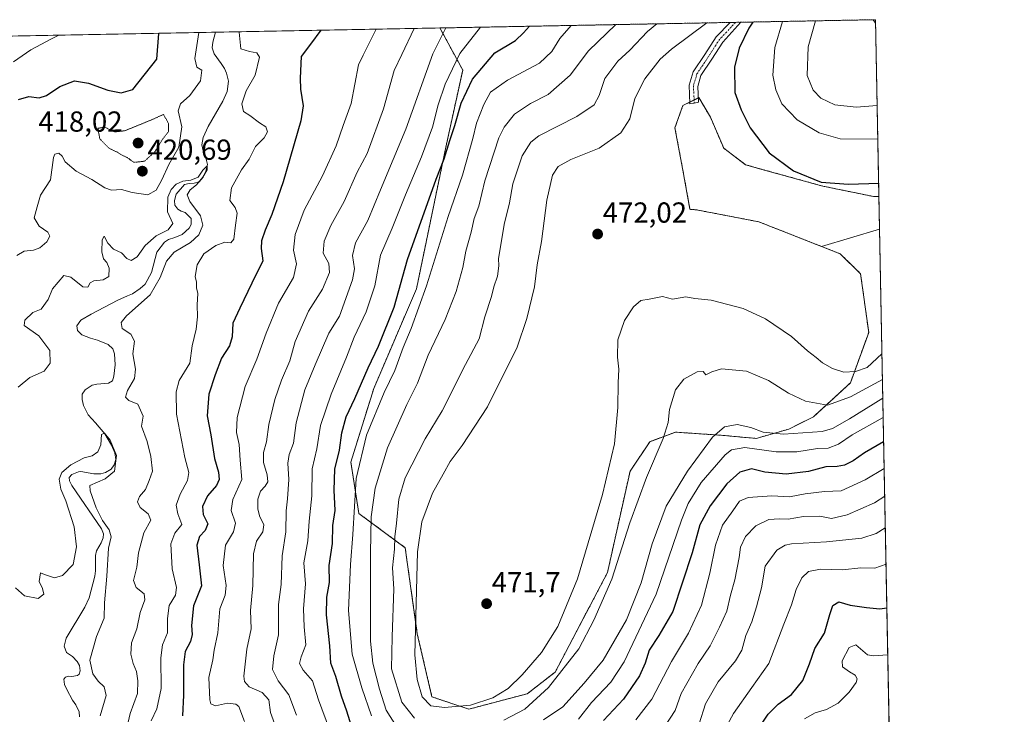
# Model space of a CAD drawing. Units: metres. Extents: x 632757 to 636261, y 4653338 to 4655722.
# Drawn here: x 635920 to 636261, y 4655481 to 4655722 of the extents above; entities that cross this region are included whole.
import ezdxf
from ezdxf.enums import TextEntityAlignment as Align

# ---------------------------------------------------------------- set-up
doc = ezdxf.new("R2010")
doc.units = ezdxf.units.M
doc.header["$MEASUREMENT"] = 0
for name, pattern in [('TRAZO_Y_PUNTO', [1, 0.5, -0.25, 0, -0.25]), ('TRAZOS', [0.75, 0.5, -0.25]), ('TRAZOS2', [0.375, 0.25, -0.125])]:
    doc.linetypes.add(name, pattern=pattern)
for name, color, linetype, lineweight in [('Arbolado forestal', 92, 'TRAZOS', 0), ('Arbolado forestal CxS', 92, 'Continuous', 0), ('Camino', 19, 'Continuous', 0), ('Camino Cxs', 19, 'Continuous', 0), ('Camino eje', 39, 'TRAZO_Y_PUNTO', 13), ('Carátula', 7, 'Continuous', 5), ('Comarca CxS', 133, 'Continuous', 0), ('Comunidad Autónoma CxS', 142, 'Continuous', 0), ('Corriente natural lineal', 142, 'Continuous', 13), ('Cultivos herbáceos CxS', 92, 'Continuous', 0), ('Curva de nivel maestra', 36, 'Continuous', 30), ('Curva de nivel normal', 36, 'Continuous', 0), ('Curva de nivel normal depresión', 36, 'TRAZOS2', 0), ('Espacio natural protegido CxS', 2, 'Continuous', 0), ('Matorral', 135, 'Continuous', 0), ('Matorral CxS', 135, 'Continuous', 0), ('Municipio CxS', 142, 'Continuous', 0), ('Provincia CxS', 1, 'Continuous', 0), ('Punto de cota en terreno', 7, 'Continuous', 0), ('Rótulo de punto de cota en terreno', 19, 'Continuous', 0)]:
    doc.layers.add(name, color=color, linetype=linetype, lineweight=lineweight)
doc.styles.add('Arial', font='txt', dxfattribs={"height": 0.2})

# ---------------------------------------------------------------- blocks, each defined once
blk = doc.blocks.new('*U160')
at = {"layer": 'Matorral CxS', "color": 135, "linetype": 'Continuous', "lineweight": 0}
blk.add_polyline3d([(635858.66, 4655714.91, 456.2), (636065.4, 4655718.83, 438.51), (636073.29, 4655704.26, 447.39), (636067.46, 4655677.62, 449.14), (636067.46, 4655677.62, 449.14), (636057.3, 4655628.59, 452.61), (636042.51, 4655594.11, 452.7), (636034.59, 4655568.61, 452.83), (636037.36, 4655550.86, 455.68), (636053.39, 4655539.01, 466.89), (636057.59, 4655509.22, 469.9), (636062.65, 4655487.41, 470.74), (636075.42, 4655483.15, 468.7), (636095.64, 4655488.48, 466.82), (636105.22, 4655495.93, 465.74), (636123.37, 4655530.41, 466.07), (636131.17, 4655565.44, 467.22), (636138.02, 4655575.69, 466.07), (636146.87, 4655578.98, 463.85), (636162.69, 4655577.92, 458.43), (636174.84, 4655576.81, 457.11), (636186.11, 4655580.05, 460.98), (636194.62, 4655584.3, 462.95), (636207.39, 4655596.02, 467.73), (636213.74, 4655613.52, 471.27), (636210.94, 4655633.8, 472.1), (636203.86, 4655640.69, 472.58), (636197.37, 4655643.25, 472.9), (636217.49, 4655649.27, 472.52), (636217.49, 4655649.27, 472.52), (636232.74, 4654857.74, 380.95)], dxfattribs=at)
blk = doc.blocks.new('*U163')
at = {"layer": 'Arbolado forestal CxS', "color": 92, "linetype": 'Continuous', "lineweight": 0}
blk.add_polyline3d([(636216.1, 4655721.69, 490.28), (636217.28, 4655660.49, 473.64), (636215.52, 4655660.49, 473.68), (636197.84, 4655664.11, 474.23), (636178.08, 4655669.56, 473.51), (636171.1, 4655671.53, 473.02), (636163.58, 4655677.25, 472.88), (636158.98, 4655687.98, 472.88), (636154.99, 4655694.72, 472.62), (636149.47, 4655691.97, 472.24), (636146.71, 4655684.3, 472.02), (636149.47, 4655669.58, 472.29), (636151.92, 4655656.09, 472.05), (636154.12, 4655655.91, 472.03), (636175.77, 4655651.75, 472.71), (636197.37, 4655643.25, 472.9), (636203.86, 4655640.69, 472.58), (636210.94, 4655633.8, 472.1), (636213.74, 4655613.52, 471.27), (636207.39, 4655596.02, 467.73), (636194.62, 4655584.3, 462.95), (636186.11, 4655580.05, 460.98), (636174.84, 4655576.81, 457.11), (636162.69, 4655577.92, 458.43), (636146.87, 4655578.98, 463.85), (636138.02, 4655575.69, 466.07), (636131.17, 4655565.44, 467.22), (636123.37, 4655530.41, 466.07), (636105.22, 4655495.93, 465.74), (636095.64, 4655488.48, 466.82), (636075.42, 4655483.15, 468.7), (636062.65, 4655487.41, 470.74), (636057.59, 4655509.22, 469.9), (636053.39, 4655539.01, 466.89), (636037.36, 4655550.86, 455.68), (636034.59, 4655568.61, 452.83), (636042.51, 4655594.11, 452.7), (636057.3, 4655628.59, 452.61), (636067.46, 4655677.62, 449.14), (636073.29, 4655704.26, 447.39), (636065.4, 4655718.83, 438.51), (636216.1, 4655721.69, 490.28)], close=True, dxfattribs=at)
blk = doc.blocks.new('*U175')
at = {"layer": 'Curva de nivel normal', "color": 36, "linetype": 'Continuous', "lineweight": 0}
for points in [[(636140.44, 4655720.26, 465), (636137.18, 4655717.55, 465), (636131.12, 4655711.17, 465), (636126.9, 4655707.29, 465), (636122.5, 4655701.4, 465), (636120.49, 4655695.48, 465), (636118.73, 4655692.21, 465), (636112.79, 4655688.18, 465), (636099.63, 4655681.5, 465), (636096.82, 4655679.36, 465), (636093.82, 4655674.56, 465), (636090.67, 4655664.93, 465), (636089.48, 4655658.38, 465), (636087.58, 4655650.78, 465), (636086.42, 4655643.07, 465), (636085.63, 4655639.11, 465), (636085.74, 4655636.57, 465), (636085.3, 4655632.9, 465), (636084.08, 4655629.23, 465), (636083.31, 4655625.9, 465), (636081, 4655618.9, 465), (636079.01, 4655611.23, 465), (636074.26, 4655602.36, 465), (636066.19, 4655586.4, 465), (636060.28, 4655576.66, 465), (636053.34, 4655563.23, 465), (636051.15, 4655555.79, 465), (636050.44, 4655547.44, 465), (636049.8, 4655542.79, 465), (636049.74, 4655538.45, 465), (636048.96, 4655532.08, 465), (636049.47, 4655524.76, 465), (636048.84, 4655508.22, 465), (636048.71, 4655497.08, 465), (636052.2, 4655485.57, 465), (636056.56, 4655480.06, 465)], [(636087.48, 4655479.29, 465), (636094.84, 4655483.11, 465), (636102.95, 4655490.66, 465), (636113.44, 4655504.06, 465), (636118.68, 4655513.99, 465), (636124.84, 4655528.1, 465), (636131.11, 4655547.61, 465), (636136.87, 4655563.26, 465), (636142.68, 4655576.79, 465), (636144.35, 4655582.3, 465), (636144.81, 4655586.86, 465), (636146.89, 4655593.64, 465), (636149.82, 4655597.27, 465), (636154.42, 4655599.87, 465), (636156.44, 4655599.96, 465), (636157.42, 4655598.83, 465), (636159.52, 4655599.8, 465), (636162.86, 4655600.84, 465), (636171.42, 4655600.06, 465), (636179.03, 4655596.83, 465), (636185.98, 4655592.5, 465), (636191.89, 4655589.71, 465), (636199.44, 4655588.36, 465), (636207.47, 4655591.19, 465), (636218.5, 4655597.22, 465)]]:
    blk.add_polyline3d(points, dxfattribs=at)
blk = doc.blocks.new('*U184')
at = {"layer": 'Curva de nivel normal', "color": 36, "linetype": 'Continuous', "lineweight": 0}
blk.add_polyline3d([(635947.87, 4655480.83, 410), (635949.91, 4655487.91, 410), (635949.28, 4655490.88, 410), (635947.14, 4655492.8, 410), (635945.3, 4655495.34, 410), (635944.31, 4655500.14, 410), (635946.56, 4655508.3, 410), (635949.27, 4655514.58, 410), (635949.37, 4655519.91, 410), (635950.2, 4655529.13, 410), (635950.76, 4655538.79, 410), (635951.68, 4655542.8, 410), (635951.03, 4655545.14, 410), (635948.7, 4655548.38, 410), (635946.46, 4655552.84, 410), (635944.4, 4655558.64, 410), (635944.33, 4655560.49, 410), (635949.6, 4655562.88, 410), (635952.86, 4655565.44, 410), (635953.58, 4655570.88, 410), (635951.33, 4655576.26, 410), (635949.41, 4655578.66, 410), (635948.36, 4655578.13, 410), (635948.15, 4655574.57, 410), (635947.07, 4655572.18, 410), (635945.16, 4655570.84, 410), (635942.36, 4655570.13, 410), (635937.68, 4655567.67, 410), (635934.67, 4655565.06, 410), (635933.68, 4655562.71, 410), (635934.26, 4655559.28, 410), (635935.98, 4655555.28, 410), (635938.87, 4655546.19, 410), (635939.68, 4655539.34, 410), (635938.51, 4655533.17, 410), (635934.88, 4655529.4, 410), (635932.03, 4655528.54, 410), (635928.58, 4655529.69, 410), (635927.19, 4655530.28, 410), (635926.81, 4655527.3, 410), (635927.97, 4655524.91, 410), (635928.35, 4655522.9, 410), (635926.44, 4655521.41, 410), (635921.7, 4655522.4, 410), (635918.55, 4655525.12, 410)], dxfattribs=at)
blk = doc.blocks.new('*U189')
at = {"layer": 'Curva de nivel normal', "color": 36, "linetype": 'Continuous', "lineweight": 0}
blk.add_polyline3d([(636157.75, 4655720.58, 470), (636145.48, 4655711.44, 470), (636141.61, 4655708.03, 470), (636136.26, 4655701.27, 470), (636132.81, 4655694.38, 470), (636131.06, 4655687.34, 470), (636128.05, 4655682.5, 470), (636120.49, 4655677.19, 470), (636110.66, 4655673.28, 470), (636106.3, 4655670.92, 470), (636104.37, 4655667.9, 470), (636102.44, 4655659.23, 470), (636100.6, 4655644.9, 470), (636099.02, 4655636.83, 470), (636098.11, 4655629.29, 470), (636095.42, 4655618.34, 470), (636092.16, 4655608.34, 470), (636081.88, 4655587.71, 470), (636073.14, 4655574.32, 470), (636068.93, 4655568.88, 470), (636066.57, 4655564.46, 470), (636062.79, 4655557.88, 470), (636059.16, 4655547.91, 470), (636057.71, 4655537.58, 470), (636056.74, 4655501.94, 470), (636057.52, 4655493.36, 470), (636059.32, 4655487.36, 470), (636062.3, 4655484.34, 470), (636066.96, 4655483.68, 470), (636076.02, 4655484.57, 470), (636083.74, 4655487.02, 470), (636089.03, 4655490.34, 470), (636093.83, 4655495.02, 470), (636100.54, 4655502.8, 470), (636106.16, 4655511.75, 470), (636113.05, 4655528.28, 470), (636121.69, 4655557.42, 470), (636125.83, 4655574.91, 470), (636126.93, 4655587.52, 470), (636127.03, 4655596, 470), (636127.33, 4655600.76, 470), (636126.79, 4655604.88, 470), (636126.98, 4655610.98, 470), (636129.31, 4655617.58, 470), (636132.4, 4655622.4, 470), (636134.86, 4655624.51, 470), (636137.77, 4655624.97, 470), (636142.41, 4655625.94, 470), (636145.83, 4655624.98, 470), (636150.52, 4655625.81, 470), (636153.59, 4655625.22, 470), (636159.28, 4655624.66, 470), (636170.31, 4655621.71, 470), (636178.08, 4655618.2, 470), (636187.01, 4655612.07, 470), (636192.53, 4655607.14, 470), (636195.55, 4655604.87, 470), (636197.72, 4655603.01, 470), (636201.16, 4655600.96, 470), (636205.18, 4655599.71, 470), (636209.19, 4655599.93, 470), (636213.16, 4655601.39, 470), (636218.33, 4655606.07, 470)], dxfattribs=at)
blk = doc.blocks.new('*U196')
at = {"layer": 'Curva de nivel normal', "color": 36, "linetype": 'Continuous', "lineweight": 0}
for points in [[(636218.75, 4655584.1, 455), (636208.02, 4655578.06, 455), (636203.24, 4655574.78, 455), (636199.72, 4655573.48, 455), (636196.08, 4655573.33, 455), (636188.88, 4655572.21, 455), (636181.7, 4655572.23, 455), (636170.86, 4655573.68, 455), (636166.27, 4655572.82, 455), (636164.13, 4655571.12, 455), (636155.74, 4655561.57, 455), (636151.33, 4655554.32, 455), (636149.02, 4655548.58, 455), (636140.2, 4655522.91, 455), (636129.18, 4655499.55, 455), (636124.52, 4655492.51, 455), (636117.86, 4655485.41, 455), (636113.4, 4655479.69, 455)], [(636041.75, 4655480.8, 455), (636038.37, 4655490.52, 455), (636035.05, 4655502.16, 455), (636033.84, 4655517.24, 455), (636034.51, 4655533.24, 455), (636035.34, 4655543.58, 455), (636036.4, 4655562.91, 455), (636039.96, 4655577.91, 455), (636046.13, 4655592.67, 455), (636049.76, 4655600.28, 455), (636052.64, 4655608.33, 455), (636055.5, 4655614.9, 455), (636060.8, 4655629.57, 455), (636068.21, 4655653.57, 455), (636073.25, 4655667.9, 455), (636076.82, 4655680.64, 455), (636078.07, 4655685.85, 455), (636080.64, 4655692.3, 455), (636082.88, 4655696.67, 455), (636088.8, 4655700.77, 455), (636099.83, 4655706.63, 455), (636104.14, 4655710.66, 455), (636106.93, 4655715.23, 455), (636110.86, 4655719.7, 455)]]:
    blk.add_polyline3d(points, dxfattribs=at)
blk = doc.blocks.new('*U199')
at = {"layer": 'Curva de nivel normal', "color": 36, "linetype": 'Continuous', "lineweight": 0}
for points in [[(636219.28, 4655556.81, 440), (636215.79, 4655554.5, 440), (636206.28, 4655550.33, 440), (636200.87, 4655549.11, 440), (636196.86, 4655549.88, 440), (636191.19, 4655549.8, 440), (636185.86, 4655548.84, 440), (636182.88, 4655549.04, 440), (636179.16, 4655548.71, 440), (636174.7, 4655546.6, 440), (636171.17, 4655542.91, 440), (636169.34, 4655539.24, 440), (636168.92, 4655535.58, 440), (636167.41, 4655527.91, 440), (636165.92, 4655522.58, 440), (636164.67, 4655517.06, 440), (636162.1, 4655511.52, 440), (636158.89, 4655505.06, 440), (636154.79, 4655498.91, 440), (636148.89, 4655488.52, 440), (636146.79, 4655482.69, 440), (636143.31, 4655477.43, 440)], [(636015.84, 4655481.07, 440), (636013.13, 4655488.12, 440), (636009.45, 4655492.89, 440), (636007.49, 4655496.89, 440), (636007.9, 4655501.6, 440), (636009.53, 4655508.91, 440), (636009.6, 4655519.36, 440), (636010.5, 4655526.23, 440), (636010.78, 4655536.15, 440), (636012.15, 4655544.55, 440), (636012.22, 4655551.82, 440), (636012.7, 4655555.91, 440), (636013.14, 4655562.58, 440), (636012.83, 4655568.24, 440), (636013.28, 4655571.22, 440), (636014.72, 4655575.16, 440), (636015.67, 4655582.22, 440), (636018.73, 4655593.58, 440), (636022.26, 4655602.23, 440), (636026.98, 4655613.22, 440), (636030.7, 4655619.12, 440), (636035.16, 4655631.74, 440), (636035.81, 4655635.52, 440), (636035.17, 4655640.16, 440), (636036.16, 4655644.51, 440), (636040.53, 4655652.22, 440), (636044.84, 4655662.86, 440), (636053.66, 4655683.8, 440), (636062.93, 4655709.87, 440), (636067.48, 4655718.87, 440)]]:
    blk.add_polyline3d(points, dxfattribs=at)
blk = doc.blocks.new('*U202')
at = {"layer": 'Curva de nivel normal', "color": 36, "linetype": 'Continuous', "lineweight": 0}
for points in [[(636126.25, 4655719.99, 460), (636116.84, 4655710.9, 460), (636110.41, 4655702.45, 460), (636102.85, 4655695.82, 460), (636096.7, 4655692.67, 460), (636091.22, 4655688.97, 460), (636087.6, 4655684.48, 460), (636085.78, 4655680.85, 460), (636080.98, 4655665.91, 460), (636078.83, 4655657.23, 460), (636077.28, 4655652.85, 460), (636076.23, 4655648.23, 460), (636074.43, 4655641.57, 460), (636073.35, 4655636.01, 460), (636071.06, 4655627.67, 460), (636067.2, 4655618.01, 460), (636061.35, 4655605.57, 460), (636057.6, 4655595.91, 460), (636054, 4655588.58, 460), (636047.33, 4655573.58, 460), (636042.98, 4655559.6, 460), (636041.6, 4655549.68, 460), (636041.41, 4655537.13, 460), (636041.38, 4655506.68, 460), (636042.22, 4655499.06, 460), (636044.49, 4655490.03, 460), (636046.78, 4655482.81, 460), (636050.37, 4655477.12, 460)], [(636101.26, 4655479.47, 460), (636107.96, 4655483.97, 460), (636115.26, 4655492.1, 460), (636121.9, 4655500.14, 460), (636129.94, 4655514.06, 460), (636135.04, 4655526.85, 460), (636138.86, 4655540.3, 460), (636143.64, 4655553.34, 460), (636151, 4655565.44, 460), (636159.75, 4655577.21, 460), (636163.8, 4655580.82, 460), (636168.24, 4655581.58, 460), (636173, 4655580.64, 460), (636177.28, 4655578.98, 460), (636184.24, 4655578.24, 460), (636197.62, 4655579.24, 460), (636201.23, 4655580.26, 460), (636207.04, 4655583.56, 460), (636218.62, 4655590.76, 460)]]:
    blk.add_polyline3d(points, dxfattribs=at)
blk = doc.blocks.new('*U205')
at = {"layer": 'Curva de nivel normal', "color": 36, "linetype": 'Continuous', "lineweight": 0}
for points in [[(635917.91, 4655707.12, 430), (635923.94, 4655711.3, 430), (635930.99, 4655715.03, 430), (635933.63, 4655716.34, 430)], [(636043.39, 4655718.42, 430), (636038.9, 4655709.42, 430), (636037.2, 4655706.05, 430), (636034.71, 4655692.75, 430), (636031.93, 4655685.11, 430), (636029.49, 4655678.1, 430), (636024.76, 4655667.69, 430), (636018.48, 4655655.76, 430), (636015.28, 4655647.42, 430), (636014.74, 4655642, 430), (636015.77, 4655637.2, 430), (636014.8, 4655632.5, 430), (636009.6, 4655623.62, 430), (636005.25, 4655613.27, 430), (636002.12, 4655604.19, 430), (635998.05, 4655594.76, 430), (635995.29, 4655584.06, 430), (635995.09, 4655578.84, 430), (635995.96, 4655574.68, 430), (635996.29, 4655569.34, 430), (635996.86, 4655562.64, 430), (635993.75, 4655555.64, 430), (635993.22, 4655551.93, 430), (635994.68, 4655547.51, 430), (635993.95, 4655544.49, 430), (635991.19, 4655539.89, 430), (635990.41, 4655532.82, 430), (635991.49, 4655525.91, 430), (635991.12, 4655522.58, 430), (635989.25, 4655517.91, 430), (635988.56, 4655509.58, 430), (635987.36, 4655503.58, 430), (635986.85, 4655500.2, 430), (635985.46, 4655494.08, 430), (635985.77, 4655486.34, 430), (635986.21, 4655484.97, 430), (635987.72, 4655484.26, 430), (635991.88, 4655485.18, 430), (635994.78, 4655484.86, 430), (635995.85, 4655484.02, 430), (635997.77, 4655478.93, 430)], [(636160.24, 4655469.27, 430), (636166.96, 4655481.69, 430), (636173.26, 4655490.6, 430), (636179.16, 4655498.91, 430), (636184.34, 4655512.58, 430), (636187.08, 4655519.24, 430), (636188.68, 4655524.58, 430), (636190.65, 4655528.58, 430), (636192.86, 4655530.75, 430), (636197.1, 4655531.61, 430), (636204.69, 4655531.4, 430), (636210.99, 4655532.03, 430), (636215.84, 4655531.97, 430), (636219.73, 4655533.26, 430)]]:
    blk.add_polyline3d(points, dxfattribs=at)
blk = doc.blocks.new('*U206')
at = {"layer": 'Curva de nivel normal', "color": 36, "linetype": 'Continuous', "lineweight": 0}
for points in [[(636056.47, 4655718.66, 435), (636052.18, 4655709.67, 435), (636049.62, 4655704.13, 435), (636045.89, 4655690.88, 435), (636040.22, 4655675.38, 435), (636036.77, 4655668.94, 435), (636032.31, 4655658.82, 435), (636027.71, 4655650.47, 435), (636025.34, 4655645.08, 435), (636025.07, 4655640.93, 435), (636026.94, 4655637.34, 435), (636027.25, 4655634.26, 435), (636024.74, 4655628.47, 435), (636019.95, 4655620.85, 435), (636015.34, 4655610.35, 435), (636013.52, 4655603.7, 435), (636010.64, 4655597.02, 435), (636008.27, 4655590.24, 435), (636006.17, 4655581.64, 435), (636005.38, 4655575.67, 435), (636004.4, 4655571.96, 435), (636004.42, 4655568.54, 435), (636005.68, 4655564.25, 435), (636005.88, 4655561.81, 435), (636004.99, 4655560.26, 435), (636003.32, 4655558.59, 435), (636002.45, 4655555.82, 435), (636002.41, 4655552.45, 435), (636003, 4655550.04, 435), (636004.47, 4655546.95, 435), (636004.12, 4655544.52, 435), (636001.95, 4655541.24, 435), (636000.97, 4655536.91, 435), (636000.65, 4655525.91, 435), (635999.83, 4655517.24, 435), (636000.09, 4655510.91, 435), (635998.65, 4655503.91, 435), (635997.61, 4655494.58, 435), (635997.83, 4655492.74, 435), (635999.44, 4655490.91, 435), (636003.91, 4655488.91, 435), (636006.2, 4655486.42, 435), (636006.82, 4655481.95, 435), (636008.59, 4655476.92, 435)], [(636155.12, 4655478.06, 435), (636157.23, 4655484.94, 435), (636161.72, 4655492.62, 435), (636167.7, 4655499.84, 435), (636169.88, 4655503.58, 435), (636171.26, 4655508.63, 435), (636173.3, 4655513.38, 435), (636174.88, 4655518.6, 435), (636176.7, 4655525.12, 435), (636177.94, 4655532.57, 435), (636182, 4655538.2, 435), (636184.82, 4655539.94, 435), (636187.07, 4655540.35, 435), (636199.19, 4655541, 435), (636211.36, 4655542.34, 435), (636216.31, 4655543.95, 435), (636219.49, 4655545.91, 435)]]:
    blk.add_polyline3d(points, dxfattribs=at)
blk = doc.blocks.new('*U207')
at = {"layer": 'Curva de nivel normal', "color": 36, "linetype": 'Continuous', "lineweight": 0}
blk.add_polyline3d([(635957.18, 4655477.12, 415), (635958.21, 4655481.63, 415), (635960.85, 4655488.57, 415), (635960.88, 4655492.91, 415), (635960.44, 4655496.23, 415), (635959.28, 4655498.99, 415), (635958.52, 4655502.22, 415), (635958.76, 4655506.14, 415), (635960.57, 4655510.92, 415), (635961.69, 4655516.62, 415), (635963.35, 4655520.94, 415), (635963.08, 4655523.09, 415), (635960.3, 4655525.28, 415), (635959.46, 4655527.61, 415), (635960.54, 4655532.28, 415), (635961.16, 4655537.27, 415), (635963.04, 4655544.18, 415), (635965.38, 4655548.53, 415), (635964.52, 4655550.74, 415), (635961.76, 4655552.87, 415), (635960.82, 4655554.87, 415), (635961.54, 4655556.74, 415), (635963.52, 4655559.11, 415), (635964.83, 4655562.22, 415), (635965.98, 4655565.47, 415), (635965.36, 4655570.51, 415), (635964.17, 4655575.71, 415), (635962.13, 4655581.01, 415), (635962.8, 4655584.51, 415), (635960.92, 4655588.65, 415), (635957.77, 4655589.95, 415), (635956.65, 4655591.08, 415), (635957.28, 4655593.42, 415), (635959.7, 4655597.5, 415), (635960.1, 4655600.81, 415), (635959.19, 4655606.05, 415), (635959.78, 4655610.47, 415), (635958.53, 4655612.9, 415), (635955.44, 4655614.9, 415), (635955.12, 4655616.9, 415), (635957, 4655619.28, 415), (635965.14, 4655626.46, 415), (635968.6, 4655632.48, 415), (635970.84, 4655638.18, 415), (635973.44, 4655641.23, 415), (635979.1, 4655644.57, 415), (635981.99, 4655647.23, 415), (635983.39, 4655650.59, 415), (635982.54, 4655653.81, 415), (635978.89, 4655658.82, 415), (635978.02, 4655661.04, 415), (635979.01, 4655662.79, 415), (635981.19, 4655664.52, 415), (635983.45, 4655667.2, 415), (635984.93, 4655669.75, 415), (635984.87, 4655671.1, 415), (635983.34, 4655669.61, 415), (635981.75, 4655667.22, 415), (635979.2, 4655666.12, 415), (635976.47, 4655665.86, 415), (635974.2, 4655664.76, 415), (635972.45, 4655662.93, 415), (635971.27, 4655660.34, 415), (635971.17, 4655655.26, 415), (635972.98, 4655651.23, 415), (635971.38, 4655648.94, 415), (635967.3, 4655646.9, 415), (635963.44, 4655643.6, 415), (635960.7, 4655639.6, 415), (635958.57, 4655638.36, 415), (635957.07, 4655639.1, 415), (635955.29, 4655640.99, 415), (635952.54, 4655642.24, 415), (635950.56, 4655644.38, 415), (635949.28, 4655646.78, 415), (635948.52, 4655645.49, 415), (635948.42, 4655641.4, 415), (635949.04, 4655638.9, 415), (635950.13, 4655637.66, 415), (635951.02, 4655635.67, 415), (635950.87, 4655632.87, 415), (635948.87, 4655631.69, 415), (635945.73, 4655631.37, 415), (635944.41, 4655630.66, 415), (635943.61, 4655629.12, 415), (635941.84, 4655629.22, 415), (635937.76, 4655632.64, 415), (635935.26, 4655633.2, 415), (635931.35, 4655628.57, 415), (635929.94, 4655624.9, 415), (635927.48, 4655621.57, 415), (635924.54, 4655620.36, 415), (635921.8, 4655617.74, 415), (635921.58, 4655615.92, 415), (635926.7, 4655612.26, 415), (635930.44, 4655607.19, 415), (635930.61, 4655602.8, 415), (635928.47, 4655600.04, 415), (635923.53, 4655597.87, 415), (635919.56, 4655594.5, 415)], dxfattribs=at)
blk = doc.blocks.new('*U208')
at = {"layer": 'Curva de nivel normal', "color": 36, "linetype": 'Continuous', "lineweight": 0}
for points in [[(636219.09, 4655566.44, 445), (636212.52, 4655562.51, 445), (636204.17, 4655558.68, 445), (636198.45, 4655558.44, 445), (636191.71, 4655557.64, 445), (636186.33, 4655556.6, 445), (636180.28, 4655556.97, 445), (636172.07, 4655556.32, 445), (636169.08, 4655555.11, 445), (636166.77, 4655551.76, 445), (636163.13, 4655546.76, 445), (636160.79, 4655539.91, 445), (636158.76, 4655530.23, 445), (636155.85, 4655519.18, 445), (636151.42, 4655509.48, 445), (636145.53, 4655499.58, 445), (636138.67, 4655486.64, 445), (636133.18, 4655479.5, 445)], [(636027.25, 4655476.12, 445), (636023.43, 4655486.34, 445), (636021.32, 4655492.98, 445), (636018.11, 4655496.68, 445), (636016.85, 4655498.91, 445), (636017.4, 4655501.24, 445), (636019.04, 4655505.42, 445), (636018.45, 4655511.62, 445), (636018.26, 4655517.82, 445), (636018.96, 4655526.55, 445), (636018.34, 4655533.72, 445), (636019.72, 4655541.43, 445), (636020.15, 4655548.15, 445), (636021.05, 4655557.01, 445), (636021.23, 4655566.24, 445), (636022.84, 4655573.24, 445), (636024.15, 4655581.3, 445), (636027.76, 4655592.13, 445), (636033.14, 4655604.96, 445), (636035.78, 4655611.9, 445), (636039.95, 4655620.57, 445), (636042.84, 4655629.57, 445), (636044.91, 4655640.23, 445), (636048.91, 4655649.54, 445), (636053.46, 4655661.14, 445), (636059.09, 4655674.21, 445), (636062.89, 4655684.47, 445), (636064.78, 4655692.18, 445), (636067.18, 4655699.38, 445), (636072.31, 4655710.05, 445), (636079.46, 4655719.1, 445)]]:
    blk.add_polyline3d(points, dxfattribs=at)
blk = doc.blocks.new('*U211')
at = {"layer": 'Curva de nivel normal', "color": 36, "linetype": 'Continuous', "lineweight": 0}
for points in [[(635919.1, 4655640.12, 420), (635921.53, 4655641.59, 420), (635924.8, 4655641.96, 420), (635927.04, 4655642.8, 420), (635929.43, 4655644.84, 420), (635930.41, 4655646.76, 420), (635929.72, 4655648.19, 420), (635926.75, 4655650.25, 420), (635925.09, 4655653.11, 420), (635926.07, 4655656.9, 420), (635927.24, 4655660.97, 420), (635930.66, 4655666.31, 420), (635931.72, 4655673.97, 420), (635932.25, 4655675.16, 420), (635933.62, 4655675.46, 420), (635934.76, 4655674.46, 420), (635935.79, 4655672.5, 420), (635939.53, 4655669.23, 420), (635945.03, 4655666.42, 420), (635949.53, 4655663.47, 420), (635951.76, 4655662.74, 420), (635955.28, 4655662.93, 420), (635958.92, 4655661.89, 420), (635964.36, 4655661.11, 420), (635967.2, 4655662.76, 420), (635969.2, 4655666.25, 420), (635971.6, 4655671.55, 420), (635975.06, 4655677.62, 420), (635976.12, 4655684.64, 420), (635974.9, 4655690.14, 420), (635975.66, 4655692.53, 420), (635978.92, 4655695.47, 420), (635982.55, 4655700.57, 420), (635983, 4655704.26, 420), (635981.37, 4655705.31, 420), (635980.59, 4655708.31, 420), (635982.02, 4655717.25, 420)], [(635996.01, 4655717.52, 420), (635995.97, 4655717.32, 420), (635996.57, 4655711.66, 420), (635999.51, 4655710.63, 420), (636002.05, 4655710.2, 420), (636003.02, 4655708.73, 420), (636001.46, 4655702.52, 420), (635998.38, 4655697.12, 420), (635996.85, 4655692.54, 420), (635997.45, 4655689.9, 420), (635999.67, 4655688.58, 420), (636002.95, 4655686.03, 420), (636005.18, 4655684.67, 420), (636005.74, 4655682.91, 420), (636004.66, 4655680.85, 420), (636001.58, 4655677.85, 420), (635999.39, 4655673.44, 420), (635996.82, 4655669.77, 420), (635993.3, 4655663.54, 420), (635992.68, 4655659.18, 420), (635994.54, 4655656.74, 420), (635995.28, 4655654.75, 420), (635994.7, 4655650.62, 420), (635994.14, 4655645.79, 420), (635993.04, 4655644.48, 420), (635991.03, 4655644.66, 420), (635987.85, 4655643.53, 420), (635983.7, 4655640.63, 420), (635981.41, 4655636.91, 420), (635980.75, 4655632.82, 420), (635981.15, 4655630.85, 420), (635981.19, 4655628.89, 420), (635981.62, 4655626.99, 420), (635981.4, 4655623.02, 420), (635981.54, 4655618.9, 420), (635981.03, 4655614.57, 420), (635979.66, 4655608.9, 420), (635978.86, 4655602.87, 420), (635975.17, 4655596.91, 420), (635974.2, 4655592.94, 420), (635974.34, 4655585.18, 420), (635975.44, 4655579.25, 420), (635977.16, 4655570.2, 420), (635978.54, 4655565.01, 420), (635978.07, 4655562.22, 420), (635975.56, 4655557.51, 420), (635974.22, 4655553.78, 420), (635974.72, 4655550.7, 420), (635976.12, 4655547.07, 420), (635973.7, 4655544.02, 420), (635972.32, 4655540.32, 420), (635972.75, 4655531.64, 420), (635974.29, 4655525.26, 420), (635973.94, 4655522.53, 420), (635971.8, 4655518.98, 420), (635971.12, 4655514.49, 420), (635971.21, 4655509.6, 420), (635969.48, 4655505.35, 420), (635968.84, 4655500.91, 420), (635969.02, 4655490.24, 420), (635967.5, 4655483.22, 420), (635965.48, 4655479.12, 420)], [(636191.56, 4655479.83, 420), (636195.19, 4655481.82, 420), (636199.19, 4655483, 420), (636203.19, 4655485.18, 420), (636206.98, 4655489.06, 420), (636209.45, 4655492.39, 420), (636209.74, 4655493.67, 420), (636209.01, 4655494.88, 420), (636207.05, 4655496.04, 420), (636204.71, 4655497.79, 420), (636204.55, 4655499.85, 420), (636206.98, 4655504.45, 420), (636209.29, 4655505.46, 420), (636211.72, 4655503.27, 420), (636213.35, 4655501.92, 420), (636215.32, 4655501.58, 420), (636220.33, 4655501.94, 420)]]:
    blk.add_polyline3d(points, dxfattribs=at)
blk = doc.blocks.new('*U212')
at = {"layer": 'Curva de nivel normal', "color": 36, "linetype": 'Continuous', "lineweight": 0}
blk.add_polyline3d([(636216.9, 4655680.31, 480), (636203.87, 4655680.49, 480), (636196.64, 4655682.56, 480), (636189.01, 4655687.06, 480), (636183.72, 4655692.55, 480), (636181.67, 4655697.38, 480), (636180.54, 4655702.53, 480), (636181.31, 4655712.12, 480), (636183.89, 4655721.08, 480)], dxfattribs=at)
blk = doc.blocks.new('*U214')
at = {"layer": 'Curva de nivel maestra', "color": 36, "linetype": 'Continuous', "lineweight": 30}
for points in [[(635919.66, 4655694.07, 425), (635923.2, 4655695.11, 425), (635926.77, 4655694.68, 425), (635929.26, 4655695.48, 425), (635933.91, 4655698.59, 425), (635938.98, 4655700.55, 425), (635943.87, 4655699.78, 425), (635950.53, 4655697.32, 425), (635955.13, 4655696.35, 425), (635959.16, 4655697.54, 425), (635967.49, 4655708.06, 425), (635968.17, 4655716.95, 425), (635968.16, 4655716.99, 425)], [(636024.22, 4655718.05, 425), (636020.69, 4655713.27, 425), (636017.38, 4655709.01, 425), (636017.08, 4655701.51, 425), (636017.18, 4655697.66, 425), (636018.13, 4655691.84, 425), (636017.3, 4655686.73, 425), (636011.2, 4655665.58, 425), (636007.28, 4655654.32, 425), (636005, 4655648.92, 425), (636003.7, 4655645.22, 425), (636003.6, 4655642.53, 425), (636004.19, 4655638.22, 425), (636000.29, 4655630.57, 425), (635996.14, 4655621.92, 425), (635993.79, 4655616.72, 425), (635993.53, 4655611.94, 425), (635992.66, 4655608.82, 425), (635989.85, 4655604.61, 425), (635987.7, 4655598.82, 425), (635985.52, 4655592.08, 425), (635984.87, 4655584.63, 425), (635986.17, 4655578.11, 425), (635987.43, 4655569.91, 425), (635988.78, 4655565.16, 425), (635989.08, 4655562.56, 425), (635988.07, 4655560.49, 425), (635985, 4655556.91, 425), (635983.23, 4655553.23, 425), (635983.53, 4655550.52, 425), (635985.12, 4655547.23, 425), (635984.24, 4655544.91, 425), (635982.19, 4655542.91, 425), (635981.34, 4655539.91, 425), (635982.13, 4655533.05, 425), (635982.92, 4655525.84, 425), (635980.22, 4655518.93, 425), (635979.48, 4655512.07, 425), (635979.75, 4655508.94, 425), (635979.12, 4655506.58, 425), (635977.33, 4655503.14, 425), (635976.7, 4655498.5, 425), (635976.71, 4655487.97, 425), (635976.4, 4655480.83, 425)], [(636175.19, 4655475.75, 425), (636178.99, 4655481.38, 425), (636182.4, 4655484.93, 425), (636186.99, 4655488.26, 425), (636190.9, 4655493.05, 425), (636193.25, 4655498.79, 425), (636195.08, 4655504.14, 425), (636198.42, 4655509.47, 425), (636200.3, 4655515.92, 425), (636201.36, 4655518.96, 425), (636203.37, 4655520.23, 425), (636207.35, 4655519.1, 425), (636213.02, 4655518.35, 425), (636217.62, 4655517.83, 425), (636220.02, 4655518.22, 425)]]:
    blk.add_polyline3d(points, dxfattribs=at)
blk = doc.blocks.new('*U222')
at = {"layer": 'Curva de nivel maestra', "color": 36, "linetype": 'Continuous', "lineweight": 30}
blk.add_polyline3d([(636173.66, 4655720.89, 475), (636172.28, 4655718.74, 475), (636168.91, 4655711.89, 475), (636167.36, 4655705.21, 475), (636167.4, 4655696.52, 475), (636169.64, 4655690.55, 475), (636172.76, 4655684.23, 475), (636179.32, 4655675.58, 475), (636187.7, 4655669.34, 475), (636197.3, 4655665.51, 475), (636206.72, 4655664.81, 475), (636217.19, 4655665.16, 475)], dxfattribs=at)
blk = doc.blocks.new('*U223')
at = {"layer": 'Curva de nivel maestra', "color": 36, "linetype": 'Continuous', "lineweight": 30}
for points in [[(636218.91, 4655575.6, 450), (636212.24, 4655571.87, 450), (636208.41, 4655569.11, 450), (636205.41, 4655567.53, 450), (636202.86, 4655567.1, 450), (636198.88, 4655567.02, 450), (636192.96, 4655565.33, 450), (636185.22, 4655564.49, 450), (636177.84, 4655565.19, 450), (636173.14, 4655566.34, 450), (636169.18, 4655565.11, 450), (636164.7, 4655561.12, 450), (636158.85, 4655553.44, 450), (636155.29, 4655546.91, 450), (636152.62, 4655537.26, 450), (636145.97, 4655516.98, 450), (636141.17, 4655508.66, 450), (636137.74, 4655503.5, 450), (636136.42, 4655499.1, 450), (636134.41, 4655494.66, 450), (636128.86, 4655486.61, 450), (636122.04, 4655479.24, 450)], [(636034.84, 4655477.21, 450), (636033.16, 4655482.51, 450), (636031.35, 4655487.62, 450), (636029.42, 4655494.43, 450), (636027.7, 4655499.08, 450), (636027.3, 4655505.01, 450), (636026.12, 4655515.82, 450), (636026.28, 4655521.91, 450), (636027.24, 4655526.95, 450), (636027.12, 4655532.83, 450), (636028.23, 4655540.47, 450), (636028.34, 4655546.65, 450), (636029.19, 4655551.86, 450), (636028.83, 4655558.89, 450), (636029.05, 4655566.18, 450), (636030.68, 4655572.7, 450), (636031.5, 4655578.8, 450), (636032.94, 4655584.3, 450), (636035.94, 4655590.67, 450), (636040.54, 4655601.28, 450), (636044.2, 4655608.7, 450), (636049.63, 4655622.27, 450), (636054.24, 4655638.7, 450), (636064.13, 4655666.57, 450), (636066.88, 4655673.51, 450), (636068.8, 4655679.89, 450), (636070.54, 4655685.04, 450), (636072.73, 4655692.78, 450), (636076.63, 4655701.07, 450), (636084.42, 4655710.28, 450), (636091.52, 4655714.45, 450), (636094.34, 4655717.18, 450), (636096.37, 4655719.42, 450)]]:
    blk.add_polyline3d(points, dxfattribs=at)
blk = doc.blocks.new('5PATER')
at = {"layer": 'Carátula', "linetype": 'Continuous', "lineweight": 5}
h = blk.add_hatch(color=250, dxfattribs=at)
edge = h.paths.add_edge_path()
edge.add_ellipse((0, 0.01), major_axis=(-1.33, -1.34), ratio=0.999422, start_angle=0, end_angle=360)

msp = doc.modelspace()

# ---------------------------------------------------------------- linework, layer by layer
at = {"layer": 'Arbolado forestal', "color": 92, "linetype": 'TRAZOS', "lineweight": 0}
for points in [[(636065.4, 4655718.83, 438.51), (636165.76, 4655720.74, 471.6), (636167.62, 4655720.77, 472.19), (636169.48, 4655720.81, 472.86), (636216.1, 4655721.69, 490.28), (636217.28, 4655660.49, 473.64)], [(636065.4, 4655718.83, 438.51), (636073.29, 4655704.26, 447.39), (636067.46, 4655677.62, 449.14), (636057.3, 4655628.59, 452.61), (636042.51, 4655594.11, 452.7), (636034.59, 4655568.61, 452.83), (636037.36, 4655550.86, 455.68), (636053.39, 4655539.01, 466.89), (636057.59, 4655509.22, 469.91), (636062.65, 4655487.41, 470.74), (636075.42, 4655483.15, 468.7), (636095.64, 4655488.48, 466.82), (636105.22, 4655495.93, 465.74), (636123.37, 4655530.41, 466.07), (636131.17, 4655565.44, 467.22), (636138.02, 4655575.69, 466.07), (636146.87, 4655578.98, 463.85), (636162.69, 4655577.92, 458.43), (636174.84, 4655576.81, 457.11), (636186.11, 4655580.05, 460.98), (636194.62, 4655584.31, 462.95), (636207.39, 4655596.02, 467.73), (636213.74, 4655613.52, 471.27), (636210.94, 4655633.8, 472.1), (636203.86, 4655640.69, 472.58), (636197.37, 4655643.25, 472.9)], [(636197.37, 4655643.25, 472.9), (636175.77, 4655651.75, 472.71), (636154.12, 4655655.91, 472.03), (636151.92, 4655656.09, 472.05), (636149.47, 4655669.58, 472.29), (636146.71, 4655684.3, 472.02), (636149.47, 4655691.97, 472.24), (636151.88, 4655693.17, 472.4), (636153.35, 4655693.9, 472.47), (636154.81, 4655694.64, 472.6), (636154.99, 4655694.73, 472.62), (636158.98, 4655687.98, 472.88), (636163.58, 4655677.25, 472.88), (636171.1, 4655671.53, 473.02), (636178.08, 4655669.56, 473.51), (636197.84, 4655664.11, 474.23), (636215.52, 4655660.49, 473.68), (636217.28, 4655660.49, 473.64)]]:
    msp.add_polyline3d(points, dxfattribs=at)
at = {"layer": 'Camino', "color": 19, "linetype": 'Continuous', "lineweight": 0}
for points in [[(636153.4, 4655692.86, 472.46), (636151.91, 4655692.61, 472.4), (636151.6, 4655698.98, 472.17), (636152.96, 4655703.62, 472.1), (636157, 4655709.64, 472.12), (636160.92, 4655715.78, 471.64), (636165.76, 4655720.74, 471.6)], [(636169.48, 4655720.81, 472.86), (636163.3, 4655713.93, 472.59), (636159.51, 4655707.99, 472.68), (636155.71, 4655702.33, 472.53), (636154.62, 4655698.63, 472.8), (636154.89, 4655693.1, 472.52), (636153.4, 4655692.86, 472.46)], [(636165.76, 4655720.74, 471.6), (636169.48, 4655720.81, 472.86)]]:
    msp.add_polyline3d(points, dxfattribs=at)
at = {"layer": 'Camino Cxs', "color": 19, "linetype": 'Continuous', "lineweight": 0}
msp.add_polyline3d([(636153.4, 4655692.86, 472.46), (636151.91, 4655692.61, 472.4), (636151.6, 4655698.98, 472.17), (636152.96, 4655703.62, 472.1), (636157, 4655709.64, 472.12), (636160.92, 4655715.78, 471.64), (636165.76, 4655720.74, 471.6), (636169.48, 4655720.81, 472.86), (636163.3, 4655713.93, 472.59), (636159.51, 4655707.99, 472.68), (636155.71, 4655702.33, 472.53), (636154.62, 4655698.63, 472.8), (636154.89, 4655693.1, 472.52), (636153.4, 4655692.86, 472.46)], close=True, dxfattribs=at)
at = {"layer": 'Camino eje', "color": 39, "linetype": 'TRAZO_Y_PUNTO', "lineweight": 13}
msp.add_polyline3d([(636167.62, 4655720.77, 472.19), (636164.53, 4655717.34, 472.11), (636162.11, 4655714.86, 472.03), (636158.26, 4655708.82, 472.39), (636154.34, 4655702.98, 472.3), (636153.11, 4655698.81, 472.48), (636153.4, 4655692.86, 472.46)], dxfattribs=at)
at = {"layer": 'Comarca CxS', "color": 133, "linetype": 'Continuous', "lineweight": 0}
msp.add_polyline3d([(636260.65, 4653408.68, 415.87), (632810.78, 4653343.26, 345.59), (632767.38, 4655656.31, 396.08), (636216.1, 4655721.69, 490.28), (636260.65, 4653408.68, 415.87)], close=True, dxfattribs=at)
at = {"layer": 'Comunidad Autónoma CxS', "color": 142, "linetype": 'Continuous', "lineweight": 0}
msp.add_polyline3d([(632890.23, 4653344.77, 366.99), (632810.78, 4653343.26, 345.59), (632767.38, 4655656.31, 396.08), (634616.66, 4655691.37, 483.33), (636216.1, 4655721.69, 490.28), (636260.65, 4653408.68, 415.87), (632890.23, 4653344.77, 366.99)], close=True, dxfattribs=at)
at = {"layer": 'Corriente natural lineal', "color": 142, "linetype": 'Continuous', "lineweight": 13}
msp.add_polyline3d([(635987.76, 4655717.36, 416.51), (635987.76, 4655717.36, 416.51), (635986.84, 4655713.93, 416.22), (635986.57, 4655711.95, 416.05), (635987.29, 4655709.89, 416.1), (635989.75, 4655706.56, 416.42), (635990.87, 4655704.8, 416.12), (635991.63, 4655703.19, 415.73), (635992.31, 4655700.43, 416.14), (635991.84, 4655696.88, 415.89), (635990.29, 4655693.48, 415.84), (635985.23, 4655684.69, 415.9), (635983.49, 4655680.88, 416.12), (635983.09, 4655678.36, 415.81), (635983.35, 4655676.79, 415.76), (635984.23, 4655674.77, 415.67), (635985.04, 4655671.64, 415.5), (635984.48, 4655669.33, 415.41), (635983.54, 4655667.25, 415.54), (635982.15, 4655665.63, 415.44), (635980.34, 4655665.09, 415.17), (635978.64, 4655665.07, 415.02), (635977.08, 4655664.69, 414.82), (635974.21, 4655661.29, 414.74), (635973.57, 4655659.09, 414.58), (635973.74, 4655657.48, 414.56), (635974.7, 4655656.09, 414.51), (635975.86, 4655655.47, 414.36), (635977.31, 4655654.95, 414.3), (635979.39, 4655652.9, 414.27), (635979.41, 4655650.83, 414.26), (635978.71, 4655649.59, 414.14), (635976.29, 4655647.39, 413.97), (635973.74, 4655646.34, 414.06), (635971.47, 4655645.62, 413.89), (635970.12, 4655644.66, 413.86), (635967.46, 4655641.21, 413.34), (635965.65, 4655634.22, 412.93), (635963.45, 4655630.24, 413.31), (635961.68, 4655628.74, 412.59), (635959.01, 4655626.87, 412.97), (635957.31, 4655626.11, 412.94), (635953.99, 4655624.64, 412.72), (635944.82, 4655619.83, 412.49), (635941.24, 4655617.74, 412.1), (635939.77, 4655615.79, 412.26), (635939.99, 4655614.1, 412.33), (635941.48, 4655612.62, 412.41), (635944.59, 4655611.49, 412.28), (635946.91, 4655610.84, 412.2), (635950.67, 4655609.34, 411.98), (635952.21, 4655607.78, 411.88), (635952.8, 4655606.14, 411.99), (635953.12, 4655602.26, 411.89), (635952.65, 4655598.33, 411.64), (635952.17, 4655596.72, 411.77), (635950.73, 4655595.88, 411.58), (635946.77, 4655595.61, 411.37), (635945.12, 4655595.22, 411.36), (635942.73, 4655593.6, 411.13), (635941.67, 4655592.1, 410.96), (635941.64, 4655590.33, 410.77), (635942.07, 4655588.22, 410.65), (635943.74, 4655584.97, 410.57), (635946.32, 4655582.23, 410.31), (635949.53, 4655578.41, 410.16), (635951.83, 4655574.46, 409.87), (635952.96, 4655571.83, 410.04), (635953.31, 4655569.56, 410.01), (635952.75, 4655567.66, 409.84), (635951.72, 4655566.16, 409.62), (635949.75, 4655565.07, 409.5), (635948.06, 4655564.61, 409.38), (635945.71, 4655564.55, 409.21), (635941.24, 4655565.39, 409.09), (635940.38, 4655565.22, 409.11), (635938.07, 4655564.37, 408.99), (635937.21, 4655563.25, 408.74), (635937.26, 4655562.14, 408.74), (635938.1, 4655560.57, 408.8), (635948.32, 4655545.49, 408.93), (635948.99, 4655543.85, 408.77), (635948.96, 4655542.44, 408.72), (635948.27, 4655540.7, 408.59), (635946.6, 4655537.93, 407.84), (635946.24, 4655536.35, 407.87), (635946.28, 4655530.95, 407.91), (635946.08, 4655529.21, 407.95), (635944.03, 4655521.72, 408.04), (635942.61, 4655518.49, 407.75), (635936.12, 4655507.67, 407.4), (635935.44, 4655504.9, 407.44), (635936.28, 4655502.76, 407.36), (635938.27, 4655501.37, 407.52), (635939.93, 4655499.69, 407.7), (635940.69, 4655498.25, 407.78), (635940.99, 4655496.35, 407.71), (635940.67, 4655495.23, 407.6), (635940.01, 4655494.82, 407.45), (635938.07, 4655494.47, 407.04), (635937.04, 4655494.51, 406.84), (635935.88, 4655494.21, 406.78), (635935.35, 4655493.5, 406.78), (635935.57, 4655491.69, 406.76), (635936.29, 4655489.96, 406.61), (635938.25, 4655486.3, 406.7), (635939.5, 4655484.66, 406.64), (635940.59, 4655482.27, 405.91), (635940.69, 4655480.45, 405.01)], dxfattribs=at)
at = {"layer": 'Cultivos herbáceos CxS', "color": 92, "linetype": 'Continuous', "lineweight": 0}
for points in [[(636197.37, 4655643.25, 472.9), (636175.77, 4655651.75, 472.71), (636154.12, 4655655.91, 472.03), (636151.92, 4655656.09, 472.05), (636149.47, 4655669.58, 472.29), (636146.71, 4655684.3, 472.02), (636149.47, 4655691.97, 472.24), (636151.88, 4655693.17, 472.4), (636153.35, 4655693.9, 472.47), (636154.81, 4655694.64, 472.6), (636154.99, 4655694.73, 472.62), (636158.98, 4655687.98, 472.88), (636163.58, 4655677.25, 472.88), (636171.1, 4655671.53, 473.02), (636178.08, 4655669.56, 473.51), (636197.84, 4655664.11, 474.23), (636215.52, 4655660.49, 473.68), (636217.28, 4655660.49, 473.64)], [(636217.28, 4655660.49, 473.64), (636217.49, 4655649.27, 472.52)], [(636217.49, 4655649.27, 472.52), (636197.37, 4655643.25, 472.9)]]:
    msp.add_polyline3d(points, dxfattribs=at)
msp.add_polyline3d([(636217.28, 4655660.49, 473.64), (636217.49, 4655649.27, 472.52), (636217.49, 4655649.27, 472.52), (636197.37, 4655643.25, 472.9), (636175.77, 4655651.75, 472.71), (636154.12, 4655655.91, 472.03), (636151.92, 4655656.09, 472.05), (636149.47, 4655669.58, 472.29), (636146.71, 4655684.3, 472.02), (636149.47, 4655691.97, 472.24), (636154.99, 4655694.72, 472.62), (636158.98, 4655687.98, 472.88), (636163.58, 4655677.25, 472.88), (636171.1, 4655671.53, 473.02), (636178.08, 4655669.56, 473.51), (636197.84, 4655664.11, 474.23), (636215.52, 4655660.49, 473.68), (636217.28, 4655660.49, 473.64)], close=True, dxfattribs=at)
at = {"layer": 'Curva de nivel normal', "color": 36, "linetype": 'Continuous', "lineweight": 0}
for points in [[(636216.67, 4655691.95, 485), (636209.39, 4655691.44, 485), (636201.97, 4655692.23, 485), (636197.15, 4655694.49, 485), (636194.56, 4655697.3, 485), (636192.42, 4655702.39, 485), (636192.77, 4655712.34, 485), (636195.35, 4655721.3, 485)], [(636215.29, 4655721.67, 490), (636216.12, 4655720.43, 490)]]:
    msp.add_polyline3d(points, dxfattribs=at)
at = {"layer": 'Curva de nivel normal depresión', "color": 36, "linetype": 'TRAZOS2', "lineweight": 0}
msp.add_polyline3d([(635959.53, 4655672.33, 420), (635963.2, 4655672.72, 420), (635966.87, 4655676.08, 420), (635969.31, 4655680.12, 420), (635971.52, 4655682.99, 420), (635971.47, 4655685.79, 420), (635969.83, 4655688.9, 420), (635964.49, 4655686.56, 420), (635956.35, 4655683.25, 420), (635952.83, 4655682.86, 420), (635949.45, 4655684.51, 420), (635947.09, 4655684.13, 420), (635947.74, 4655680.45, 420), (635950.95, 4655677.21, 420), (635953.82, 4655675.85, 420), (635955.26, 4655674.88, 420), (635957.17, 4655674.05, 420), (635959.53, 4655672.33, 420)], dxfattribs=at)
at = {"layer": 'Espacio natural protegido CxS', "color": 2, "linetype": 'Continuous', "lineweight": 0}
msp.add_polyline3d([(636260.65, 4653408.68, 415.87), (632810.78, 4653343.26, 345.59), (632767.38, 4655656.31, 396.08), (636216.1, 4655721.69, 490.28), (636260.65, 4653408.68, 415.87)], close=True, dxfattribs=at)
for points in [[(634616.66, 4655691.37, 483.33), (636216.1, 4655721.69, 490.28), (636216.1, 4655721.69, 490.28), (636260.65, 4653408.68, 415.87), (632890.23, 4653344.77, 366.99)], [(635599.79, 4655710.01, 413.62), (636216.1, 4655721.69, 490.28), (636216.1, 4655721.69, 490.28), (636239.74, 4654494.12, 390.67)]]:
    msp.add_polyline3d(points, dxfattribs=at)
at = {"layer": 'Matorral', "color": 135, "linetype": 'Continuous', "lineweight": 0}
for points in [[(635858.66, 4655714.91, 456.2), (635987.76, 4655717.36, 416.51), (636065.4, 4655718.83, 438.51)], [(636065.4, 4655718.83, 438.51), (636073.29, 4655704.26, 447.39), (636067.46, 4655677.62, 449.14), (636057.3, 4655628.59, 452.61), (636042.51, 4655594.11, 452.7), (636034.59, 4655568.61, 452.83), (636037.36, 4655550.86, 455.68), (636053.39, 4655539.01, 466.89), (636057.59, 4655509.22, 469.91), (636062.65, 4655487.41, 470.74), (636075.42, 4655483.15, 468.7), (636095.64, 4655488.48, 466.82), (636105.22, 4655495.93, 465.74), (636123.37, 4655530.41, 466.07), (636131.17, 4655565.44, 467.22), (636138.02, 4655575.69, 466.07), (636146.87, 4655578.98, 463.85), (636162.69, 4655577.92, 458.43), (636174.84, 4655576.81, 457.11), (636186.11, 4655580.05, 460.98), (636194.62, 4655584.31, 462.95), (636207.39, 4655596.02, 467.73), (636213.74, 4655613.52, 471.27), (636210.94, 4655633.8, 472.1), (636203.86, 4655640.69, 472.58), (636197.37, 4655643.25, 472.9)], [(636217.49, 4655649.27, 472.52), (636197.37, 4655643.25, 472.9)], [(636217.49, 4655649.27, 472.52), (636221.36, 4655448.32, 407.82), (636228.76, 4655064.16, 414.33), (636232.74, 4654857.74, 380.95)]]:
    msp.add_polyline3d(points, dxfattribs=at)
at = {"layer": 'Municipio CxS', "color": 142, "linetype": 'Continuous', "lineweight": 0}
msp.add_polyline3d([(634616.66, 4655691.37, 483.33), (636216.1, 4655721.69, 490.28), (636216.1, 4655721.69, 490.28), (636260.65, 4653408.68, 415.87), (632890.23, 4653344.77, 366.99)], dxfattribs=at)
at = {"layer": 'Provincia CxS', "color": 1, "linetype": 'Continuous', "lineweight": 0}
msp.add_polyline3d([(636260.65, 4653408.68, 415.87), (632810.78, 4653343.26, 345.59), (632767.38, 4655656.31, 396.08), (636216.1, 4655721.69, 490.28), (636260.65, 4653408.68, 415.87)], close=True, dxfattribs=at)

# ---------------------------------------------------------------- block references
at = {"layer": 'Arbolado forestal CxS', "color": 92, "linetype": 'Continuous', "lineweight": 0}
msp.add_blockref('*U163', (0, 0), dxfattribs=at)
at = {"layer": 'Curva de nivel maestra', "color": 36, "linetype": 'Continuous', "lineweight": 30}
for name in ['*U223', '*U222', '*U214']:
    msp.add_blockref(name, (0, 0), dxfattribs=at)
at = {"layer": 'Curva de nivel normal', "color": 36, "linetype": 'Continuous', "lineweight": 0}
for name in ['*U196', '*U202', '*U175', '*U189', '*U212', '*U211', '*U205', '*U199', '*U208', '*U206', '*U207', '*U184']:
    msp.add_blockref(name, (0, 0), dxfattribs=at)
at = {"layer": 'Matorral CxS', "color": 135, "linetype": 'Continuous', "lineweight": 0}
msp.add_blockref('*U160', (0, 0), dxfattribs=at)
at = {"layer": 'Punto de cota en terreno', "linetype": 'Continuous', "lineweight": 0}
for p in [(635961, 4655679, 418.02), (635962.47, 4655669.27, 420.69), (636119.96, 4655647.52, 472.02), (636081.56, 4655519.63, 471.7)]:
    msp.add_blockref('5PATER', p, dxfattribs=at)

# ---------------------------------------------------------------- texts
at = {"layer": 'Rótulo de punto de cota en terreno', "color": 19, "linetype": 'Continuous', "lineweight": 0, "style": 'Arial'}
for s, p in [('418,02', (635926.47, 4655680.76)), ('420,69', (635964.23, 4655671.03)), ('472,02', (636121.72, 4655649.28)), ('471,7', (636083.32, 4655521.39))]:
    msp.add_text(s, height=7, dxfattribs=at).set_placement(p, align=Align.BOTTOM_LEFT)

doc.saveas('drawing.dxf')
